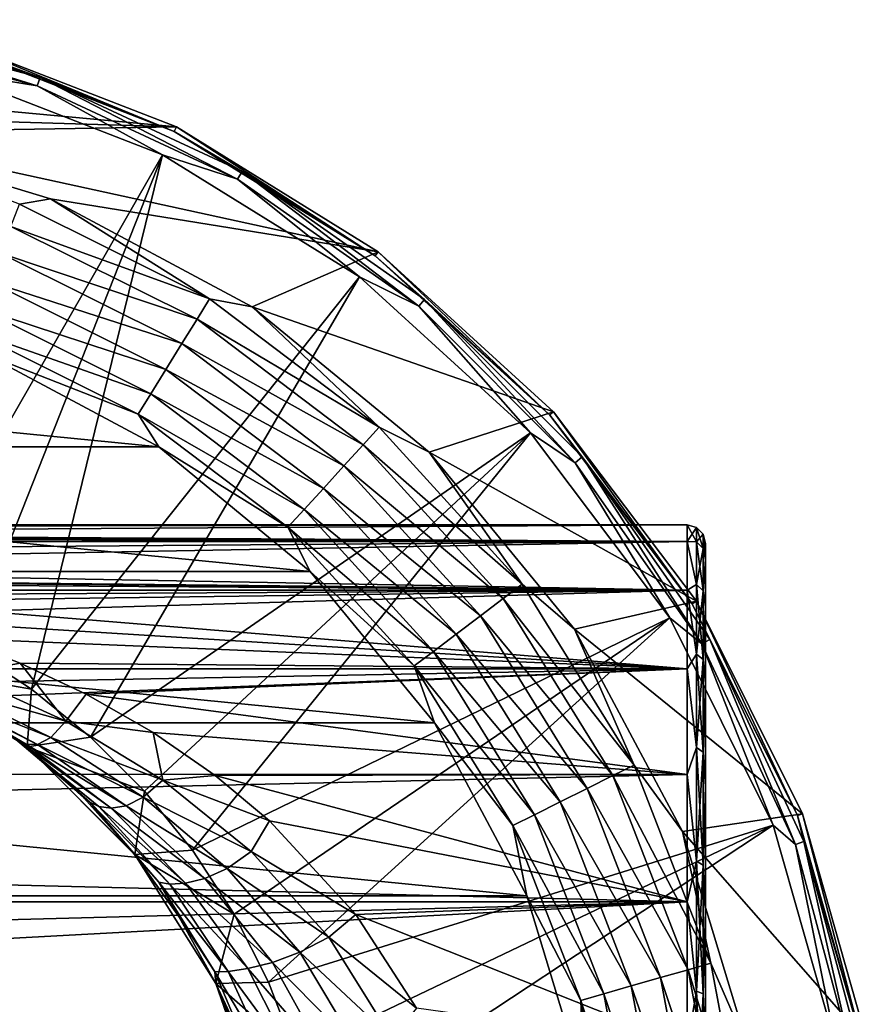
# Model space of a CAD drawing. Units: millimetres. Extents: x -200 to 110, y -96 to 131.
# Drawn here: x 86 to 109, y 42 to 69 of the extents above; entities that cross this region are included whole.
import ezdxf

# ---------------------------------------------------------------- set-up
doc = ezdxf.new("R2010")
doc.units = ezdxf.units.MM
doc.header["$LTSCALE"] = 65.185185
for name, color, linetype in [('10', 7, 'CONTINUOUS'), ('11', 7, 'CONTINUOUS'), ('115', 7, 'CONTINUOUS'), ('116', 7, 'CONTINUOUS'), ('118', 7, 'CONTINUOUS'), ('119', 7, 'CONTINUOUS'), ('12', 7, 'CONTINUOUS'), ('122', 7, 'CONTINUOUS'), ('124', 7, 'CONTINUOUS'), ('128', 7, 'CONTINUOUS'), ('31', 7, 'CONTINUOUS'), ('32', 7, 'CONTINUOUS'), ('7', 7, 'CONTINUOUS'), ('8', 7, 'CONTINUOUS')]:
    doc.layers.add(name, color=color, linetype=linetype)

msp = doc.modelspace()

# ---------------------------------------------------------------- linework, layer by layer
at = {"layer": '10', "color": 7, "linetype": 'Continuous', "true_color": 0xfffff2}
for points in [[(32, 55.5), (104.5, 55.5), (104.5, 55.052, -4.262), (32, 55.5)], [(32, 55.388, -2.135), (32, 55.5), (104.5, 55.052, -4.262), (32, 55.388, -2.135)], [(32, 55.247, -3.211), (32, 55.388, -2.135), (104.5, 55.052, -4.262), (32, 55.247, -3.211)], [(32, 55.051, -4.266), (32, 55.247, -3.211), (104.5, 55.052, -4.262), (32, 55.051, -4.266)], [(104.5, 53.728, -8.338), (32, 55.051, -4.266), (104.5, 55.052, -4.262), (104.5, 53.728, -8.338)], [(32, 54.494, -6.343), (32, 55.051, -4.266), (104.5, 53.728, -8.338), (32, 54.494, -6.343)], [(75, 54, -7.697), (32, 54.494, -6.343), (104.5, 53.728, -8.338), (75, 54, -7.697)], [(77.351, 53.909, -7.919), (75, 54, -7.697), (104.5, 53.728, -8.338), (77.351, 53.909, -7.919)], [(79.982, 53.587, -8.648), (77.351, 53.909, -7.919), (104.5, 53.728, -8.338), (79.982, 53.587, -8.648)], [(104.5, 51.585, -12.05), (79.982, 53.587, -8.648), (104.5, 53.728, -8.338), (104.5, 51.585, -12.05)], [(82.974, 52.92, -9.955), (79.982, 53.587, -8.648), (104.5, 51.585, -12.05), (82.974, 52.92, -9.955)], [(84.605, 52.412, -10.819), (82.974, 52.92, -9.955), (104.5, 51.585, -12.05), (84.605, 52.412, -10.819)], [(86.34, 51.745, -11.826), (84.605, 52.412, -10.819), (104.5, 51.585, -12.05), (86.34, 51.745, -11.826)], [(88.145, 50.896, -12.945), (86.34, 51.745, -11.826), (104.5, 51.585, -12.05), (88.145, 50.896, -12.945)], [(104.5, 48.717, -15.234), (88.145, 50.896, -12.945), (104.5, 51.585, -12.05), (104.5, 48.717, -15.234)], [(89.963, 49.856, -14.126), (88.145, 50.896, -12.945), (104.5, 48.717, -15.234), (89.963, 49.856, -14.126)], [(91.648, 48.685, -15.263), (89.963, 49.856, -14.126), (104.5, 48.717, -15.234), (91.648, 48.685, -15.263)], [(104.5, 45.25, -17.754), (91.648, 48.685, -15.263), (104.5, 48.717, -15.234), (104.5, 45.25, -17.754)], [(93.13, 47.45, -16.287), (91.648, 48.685, -15.263), (104.5, 45.25, -17.754), (93.13, 47.45, -16.287)], [(95.479, 44.907, -17.947), (93.13, 47.45, -16.287), (104.5, 45.25, -17.754), (95.479, 44.907, -17.947)], [(104.5, 41.335, -19.497), (95.479, 44.907, -17.947), (104.5, 45.25, -17.754), (104.5, 41.335, -19.497)], [(97.13, 42.354, -19.136), (95.479, 44.907, -17.947), (104.5, 41.335, -19.497), (97.13, 42.354, -19.136)]]:
    msp.add_3dface(points, dxfattribs=at)
at = {"layer": '11', "color": 7, "linetype": 'Continuous', "true_color": 0xfffff2}
for points in [[(105, 54.565, 4.148), (105, 15), (105, 55), (105, 54.565, 4.148)], [(105, 55), (105, 15), (105, 15.435, -4.148), (105, 55)], [(105, 54.565, -4.148), (105, 55), (105, 15.435, -4.148), (105, 54.565, -4.148)], [(105, 15.435, 4.148), (105, 15), (105, 54.565, 4.148), (105, 15.435, 4.148)], [(105, 53.275, 8.126), (105, 15.435, 4.148), (105, 54.565, 4.148), (105, 53.275, 8.126)], [(105, 53.275, -8.126), (105, 54.565, -4.148), (105, 16.725, -8.126), (105, 53.275, -8.126)], [(105, 16.725, -8.126), (105, 54.565, -4.148), (105, 15.435, -4.148), (105, 16.725, -8.126)], [(105, 16.725, 8.126), (105, 15.435, 4.148), (105, 53.275, 8.126), (105, 16.725, 8.126)], [(105, 51.185, 11.749), (105, 16.725, 8.126), (105, 53.275, 8.126), (105, 51.185, 11.749)], [(105, 51.185, -11.749), (105, 53.275, -8.126), (105, 18.815, -11.749), (105, 51.185, -11.749)], [(105, 18.815, -11.749), (105, 53.275, -8.126), (105, 16.725, -8.126), (105, 18.815, -11.749)], [(105, 18.815, 11.749), (105, 16.725, 8.126), (105, 51.185, 11.749), (105, 18.815, 11.749)], [(105, 48.387, 14.859), (105, 18.815, 11.749), (105, 51.185, 11.749), (105, 48.387, 14.859)], [(105, 48.387, -14.859), (105, 51.185, -11.749), (105, 21.613, -14.859), (105, 48.387, -14.859)], [(105, 21.613, -14.859), (105, 51.185, -11.749), (105, 18.815, -11.749), (105, 21.613, -14.859)], [(105, 21.613, 14.859), (105, 18.815, 11.749), (105, 48.387, 14.859), (105, 21.613, 14.859)], [(105, 45.004, 17.318), (105, 21.613, 14.859), (105, 48.387, 14.859), (105, 45.004, 17.318)], [(105, 45.004, -17.318), (105, 48.387, -14.859), (105, 24.996, -17.318), (105, 45.004, -17.318)], [(105, 24.996, -17.318), (105, 48.387, -14.859), (105, 21.613, -14.859), (105, 24.996, -17.318)], [(105, 24.996, 17.318), (105, 21.613, 14.859), (105, 45.004, 17.318), (105, 24.996, 17.318)], [(105, 41.182, 19.02), (105, 24.996, 17.318), (105, 45.004, 17.318), (105, 41.182, 19.02)], [(105, 41.182, -19.02), (105, 45.004, -17.318), (105, 28.818, -19.02), (105, 41.182, -19.02)], [(105, 28.818, -19.02), (105, 45.004, -17.318), (105, 24.996, -17.318), (105, 28.818, -19.02)]]:
    msp.add_3dface(points, dxfattribs=at)
at = {"layer": '115', "color": 7, "linetype": 'Continuous'}
for points in [[(84.578, 68.664, -107.896), (90.601, 66.331, -107.896), (65.422, 68.664, -107.896), (84.578, 68.664, -107.896)], [(65.422, 68.664, -107.896), (90.601, 66.331, -107.896), (75, 66.791, -107.896), (65.422, 68.664, -107.896)], [(75, 66.791, -107.896), (90.601, 66.331, -107.896), (81.202, 66.18, -107.896), (75, 66.791, -107.896)], [(90.601, 66.331, -107.896), (96.092, 62.931, -107.896), (81.202, 66.18, -107.896), (90.601, 66.331, -107.896)], [(81.202, 66.18, -107.896), (96.092, 62.931, -107.896), (87.166, 64.371, -107.896), (81.202, 66.18, -107.896)], [(87.166, 64.371, -107.896), (96.092, 62.931, -107.896), (92.663, 61.433, -107.896), (87.166, 64.371, -107.896)], [(96.092, 62.931, -107.896), (100.865, 58.579, -107.896), (92.663, 61.433, -107.896), (96.092, 62.931, -107.896)], [(92.663, 61.433, -107.896), (100.865, 58.579, -107.896), (97.48, 57.48, -107.896), (92.663, 61.433, -107.896)], [(100.865, 58.579, -107.896), (104.758, 53.425, -107.896), (97.48, 57.48, -107.896), (100.865, 58.579, -107.896)], [(97.48, 57.48, -107.896), (104.758, 53.425, -107.896), (101.433, 52.663, -107.896), (97.48, 57.48, -107.896)], [(104.758, 53.425, -107.896), (107.637, 47.643, -107.896), (101.433, 52.663, -107.896), (104.758, 53.425, -107.896)], [(101.433, 52.663, -107.896), (107.637, 47.643, -107.896), (104.371, 47.166, -107.896), (101.433, 52.663, -107.896)], [(107.637, 47.643, -107.896), (109.404, 41.431, -107.896), (104.371, 47.166, -107.896), (107.637, 47.643, -107.896)], [(104.371, 47.166, -107.896), (109.404, 41.431, -107.896), (106.18, 41.202, -107.896), (104.371, 47.166, -107.896)]]:
    msp.add_3dface(points, dxfattribs=at)
at = {"layer": '116', "color": 7, "linetype": 'Continuous'}
for points in [[(90.539, 66.206, -91.948), (84.578, 68.664, -107.896), (84.54, 68.53, -91.948), (90.539, 66.206, -91.948)], [(90.601, 66.331, -107.896), (84.578, 68.664, -107.896), (90.539, 66.206, -91.948), (90.601, 66.331, -107.896)], [(96.008, 62.82, -91.948), (90.601, 66.331, -107.896), (90.539, 66.206, -91.948), (96.008, 62.82, -91.948)], [(96.092, 62.931, -107.896), (90.601, 66.331, -107.896), (96.008, 62.82, -91.948), (96.092, 62.931, -107.896)], [(100.762, 58.486, -91.948), (96.092, 62.931, -107.896), (96.008, 62.82, -91.948), (100.762, 58.486, -91.948)], [(100.865, 58.579, -107.896), (96.092, 62.931, -107.896), (100.762, 58.486, -91.948), (100.865, 58.579, -107.896)], [(104.639, 53.352, -91.948), (100.865, 58.579, -107.896), (100.762, 58.486, -91.948), (104.639, 53.352, -91.948)], [(104.758, 53.425, -107.896), (100.865, 58.579, -107.896), (104.639, 53.352, -91.948), (104.758, 53.425, -107.896)], [(107.507, 47.593, -91.948), (104.758, 53.425, -107.896), (104.639, 53.352, -91.948), (107.507, 47.593, -91.948)], [(107.637, 47.643, -107.896), (104.758, 53.425, -107.896), (107.507, 47.593, -91.948), (107.637, 47.643, -107.896)], [(109.267, 41.406, -91.948), (107.637, 47.643, -107.896), (107.507, 47.593, -91.948), (109.267, 41.406, -91.948)], [(109.404, 41.431, -107.896), (107.637, 47.643, -107.896), (109.267, 41.406, -91.948), (109.404, 41.431, -107.896)]]:
    msp.add_3dface(points, dxfattribs=at)
at = {"layer": '118', "color": 7, "linetype": 'Continuous'}
for points in [[(86.81, 67.446, -90.862), (81.038, 69.245, -91.381), (80.996, 69.004, -90.862), (86.81, 67.446, -90.862)], [(86.893, 67.677, -91.381), (84.54, 68.53, -91.948), (81.038, 69.245, -91.381), (86.893, 67.677, -91.381)], [(86.893, 67.677, -91.381), (81.038, 69.245, -91.381), (86.81, 67.446, -90.862), (86.893, 67.677, -91.381)], [(86.81, 67.446, -90.862), (80.996, 69.004, -90.862), (84.345, 67.843, -90.433), (86.81, 67.446, -90.862)], [(90.539, 66.206, -91.948), (84.54, 68.53, -91.948), (86.893, 67.677, -91.381), (90.539, 66.206, -91.948)], [(90.22, 65.567, -90.433), (86.81, 67.446, -90.862), (84.345, 67.843, -90.433), (90.22, 65.567, -90.433)], [(92.264, 64.903, -90.862), (86.893, 67.677, -91.381), (86.81, 67.446, -90.862), (92.264, 64.903, -90.862)], [(92.387, 65.115, -91.381), (90.539, 66.206, -91.948), (86.893, 67.677, -91.381), (92.387, 65.115, -91.381)], [(92.387, 65.115, -91.381), (86.893, 67.677, -91.381), (92.264, 64.903, -90.862), (92.387, 65.115, -91.381)], [(92.264, 64.903, -90.862), (86.81, 67.446, -90.862), (90.22, 65.567, -90.433), (92.264, 64.903, -90.862)], [(96.008, 62.82, -91.948), (90.539, 66.206, -91.948), (92.387, 65.115, -91.381), (96.008, 62.82, -91.948)], [(95.578, 62.249, -90.433), (92.264, 64.903, -90.862), (90.22, 65.567, -90.433), (95.578, 62.249, -90.433)], [(97.195, 61.45, -90.862), (92.387, 65.115, -91.381), (92.264, 64.903, -90.862), (97.195, 61.45, -90.862)], [(97.352, 61.638, -91.381), (96.008, 62.82, -91.948), (92.387, 65.115, -91.381), (97.352, 61.638, -91.381)], [(97.352, 61.638, -91.381), (92.387, 65.115, -91.381), (97.195, 61.45, -90.862), (97.352, 61.638, -91.381)], [(97.195, 61.45, -90.862), (92.264, 64.903, -90.862), (95.578, 62.249, -90.433), (97.195, 61.45, -90.862)], [(100.762, 58.486, -91.948), (96.008, 62.82, -91.948), (97.352, 61.638, -91.381), (100.762, 58.486, -91.948)], [(100.235, 58.004, -90.433), (97.195, 61.45, -90.862), (95.578, 62.249, -90.433), (100.235, 58.004, -90.433)], [(101.45, 57.195, -90.862), (97.352, 61.638, -91.381), (97.195, 61.45, -90.862), (101.45, 57.195, -90.862)], [(101.638, 57.352, -91.381), (100.762, 58.486, -91.948), (97.352, 61.638, -91.381), (101.638, 57.352, -91.381)], [(101.638, 57.352, -91.381), (97.352, 61.638, -91.381), (101.45, 57.195, -90.862), (101.638, 57.352, -91.381)], [(101.45, 57.195, -90.862), (97.195, 61.45, -90.862), (100.235, 58.004, -90.433), (101.45, 57.195, -90.862)], [(104.639, 53.352, -91.948), (100.762, 58.486, -91.948), (101.638, 57.352, -91.381), (104.639, 53.352, -91.948)], [(104.032, 52.976, -90.433), (101.45, 57.195, -90.862), (100.235, 58.004, -90.433), (104.032, 52.976, -90.433)], [(104.903, 52.264, -90.862), (101.638, 57.352, -91.381), (101.45, 57.195, -90.862), (104.903, 52.264, -90.862)], [(105.115, 52.387, -91.381), (104.639, 53.352, -91.948), (101.638, 57.352, -91.381), (105.115, 52.387, -91.381)], [(105.115, 52.387, -91.381), (101.638, 57.352, -91.381), (104.903, 52.264, -90.862), (105.115, 52.387, -91.381)], [(104.903, 52.264, -90.862), (101.45, 57.195, -90.862), (104.032, 52.976, -90.433), (104.903, 52.264, -90.862)], [(107.507, 47.593, -91.948), (104.639, 53.352, -91.948), (105.115, 52.387, -91.381), (107.507, 47.593, -91.948)], [(106.841, 47.335, -90.433), (104.903, 52.264, -90.862), (104.032, 52.976, -90.433), (106.841, 47.335, -90.433)], [(107.446, 46.81, -90.862), (105.115, 52.387, -91.381), (104.903, 52.264, -90.862), (107.446, 46.81, -90.862)], [(107.446, 46.81, -90.862), (104.903, 52.264, -90.862), (106.841, 47.335, -90.433), (107.446, 46.81, -90.862)], [(107.677, 46.893, -91.381), (107.507, 47.593, -91.948), (105.115, 52.387, -91.381), (107.677, 46.893, -91.381)], [(107.677, 46.893, -91.381), (105.115, 52.387, -91.381), (107.446, 46.81, -90.862), (107.677, 46.893, -91.381)], [(109.267, 41.406, -91.948), (107.507, 47.593, -91.948), (107.677, 46.893, -91.381), (109.267, 41.406, -91.948)], [(108.565, 41.274, -90.433), (107.446, 46.81, -90.862), (106.841, 47.335, -90.433), (108.565, 41.274, -90.433)], [(109.004, 40.996, -90.862), (107.677, 46.893, -91.381), (107.446, 46.81, -90.862), (109.004, 40.996, -90.862)], [(109.245, 41.038, -91.381), (109.267, 41.406, -91.948), (107.677, 46.893, -91.381), (109.245, 41.038, -91.381)], [(109.245, 41.038, -91.381), (107.677, 46.893, -91.381), (109.004, 40.996, -90.862), (109.245, 41.038, -91.381)], [(109.004, 40.996, -90.862), (107.446, 46.81, -90.862), (108.565, 41.274, -90.433), (109.004, 40.996, -90.862)]]:
    msp.add_3dface(points, dxfattribs=at)
at = {"layer": '119', "color": 7, "linetype": 'Continuous'}
for points in [[(90.22, 65.567, -90.433), (84.345, 67.843, -90.433), (83.062, 53.108, -78.413), (90.22, 65.567, -90.433)], [(84.91, 52.166, -78.413), (90.22, 65.567, -90.433), (83.062, 53.108, -78.413), (84.91, 52.166, -78.413)], [(86.651, 51.036, -78.413), (90.22, 65.567, -90.433), (84.91, 52.166, -78.413), (86.651, 51.036, -78.413)], [(95.578, 62.249, -90.433), (90.22, 65.567, -90.433), (86.651, 51.036, -78.413), (95.578, 62.249, -90.433)], [(88.263, 49.73, -78.413), (95.578, 62.249, -90.433), (86.651, 51.036, -78.413), (88.263, 49.73, -78.413)], [(100.235, 58.004, -90.433), (95.578, 62.249, -90.433), (88.263, 49.73, -78.413), (100.235, 58.004, -90.433)], [(89.73, 48.263, -78.413), (100.235, 58.004, -90.433), (88.263, 49.73, -78.413), (89.73, 48.263, -78.413)], [(91.036, 46.65, -78.413), (100.235, 58.004, -90.433), (89.73, 48.263, -78.413), (91.036, 46.65, -78.413)], [(104.032, 52.976, -90.433), (100.235, 58.004, -90.433), (91.036, 46.65, -78.413), (104.032, 52.976, -90.433)], [(92.166, 44.91, -78.413), (104.032, 52.976, -90.433), (91.036, 46.65, -78.413), (92.166, 44.91, -78.413)], [(93.108, 43.062, -78.413), (104.032, 52.976, -90.433), (92.166, 44.91, -78.413), (93.108, 43.062, -78.413)], [(106.841, 47.335, -90.433), (104.032, 52.976, -90.433), (93.108, 43.062, -78.413), (106.841, 47.335, -90.433)], [(93.851, 41.125, -78.413), (106.841, 47.335, -90.433), (93.108, 43.062, -78.413), (93.851, 41.125, -78.413)], [(94.388, 39.121, -78.413), (106.841, 47.335, -90.433), (93.851, 41.125, -78.413), (94.388, 39.121, -78.413)], [(108.565, 41.274, -90.433), (106.841, 47.335, -90.433), (94.388, 39.121, -78.413), (108.565, 41.274, -90.433)]]:
    msp.add_3dface(points, dxfattribs=at)
at = {"layer": '12', "color": 7, "linetype": 'Continuous', "true_color": 0xfffff2}
for points in [[(104.5, 55.5), (32, 55.5), (32, 55.389, 2.134), (104.5, 55.5)], [(32, 55.053, 4.256), (104.5, 55.5), (32, 55.389, 2.134), (32, 55.053, 4.256)], [(104.5, 55.5), (32, 55.053, 4.256), (104.5, 55.052, 4.262), (104.5, 55.5)], [(32, 55.053, 4.256), (32, 54.498, 6.332), (104.5, 55.052, 4.262), (32, 55.053, 4.256)], [(32, 54.498, 6.332), (32, 53.728, 8.337), (104.5, 55.052, 4.262), (32, 54.498, 6.332)], [(104.5, 55.052, 4.262), (32, 53.728, 8.337), (104.5, 53.728, 8.338), (104.5, 55.052, 4.262)], [(32, 52.754, 10.249), (32, 51.585, 12.05), (104.5, 53.728, 8.338), (32, 52.754, 10.249)], [(104.5, 53.728, 8.338), (32, 51.585, 12.05), (104.5, 51.585, 12.05), (104.5, 53.728, 8.338)], [(32, 53.728, 8.337), (32, 52.754, 10.249), (104.5, 53.728, 8.338), (32, 53.728, 8.337)], [(32, 50.235, 13.716), (32, 48.719, 15.233), (104.5, 51.585, 12.05), (32, 50.235, 13.716)], [(104.5, 51.585, 12.05), (32, 48.719, 15.233), (104.5, 48.717, 15.234), (104.5, 51.585, 12.05)], [(32, 51.585, 12.05), (32, 50.235, 13.716), (104.5, 51.585, 12.05), (32, 51.585, 12.05)], [(32, 48.719, 15.233), (32, 47.05, 16.585), (104.5, 48.717, 15.234), (32, 48.719, 15.233)], [(104.5, 48.717, 15.234), (32, 47.05, 16.585), (104.5, 45.25, 17.754), (104.5, 48.717, 15.234)], [(32, 47.05, 16.585), (32, 45.247, 17.755), (104.5, 45.25, 17.754), (32, 47.05, 16.585)], [(32, 43.337, 18.728), (32, 41.339, 19.495), (104.5, 45.25, 17.754), (32, 43.337, 18.728)], [(104.5, 45.25, 17.754), (32, 41.339, 19.495), (104.5, 41.335, 19.497), (104.5, 45.25, 17.754)], [(32, 45.247, 17.755), (32, 43.337, 18.728), (104.5, 45.25, 17.754), (32, 45.247, 17.755)]]:
    msp.add_3dface(points, dxfattribs=at)
at = {"layer": '122', "color": 7, "linetype": 'Continuous'}
for points in [[(83.027, 51.668, -78.413), (86.651, 51.036, -78.413), (84.91, 52.166, -78.413), (83.027, 51.668, -78.413)], [(83.027, 51.668, -78.413), (86.535, 49.464, -78.413), (86.651, 51.036, -78.413), (83.027, 51.668, -78.413)], [(86.535, 49.464, -78.413), (88.263, 49.73, -78.413), (86.651, 51.036, -78.413), (86.535, 49.464, -78.413)], [(86.535, 49.464, -78.413), (89.73, 48.263, -78.413), (88.263, 49.73, -78.413), (86.535, 49.464, -78.413)], [(86.535, 49.464, -78.413), (89.464, 46.534, -78.413), (89.73, 48.263, -78.413), (86.535, 49.464, -78.413)], [(89.464, 46.534, -78.413), (91.036, 46.65, -78.413), (89.73, 48.263, -78.413), (89.464, 46.534, -78.413)], [(89.464, 46.534, -78.413), (92.166, 44.91, -78.413), (91.036, 46.65, -78.413), (89.464, 46.534, -78.413)], [(89.464, 46.534, -78.413), (91.668, 43.027, -78.413), (92.166, 44.91, -78.413), (89.464, 46.534, -78.413)], [(91.668, 43.027, -78.413), (93.108, 43.062, -78.413), (92.166, 44.91, -78.413), (91.668, 43.027, -78.413)], [(91.668, 43.027, -78.413), (93.851, 41.125, -78.413), (93.108, 43.062, -78.413), (91.668, 43.027, -78.413)], [(91.668, 43.027, -78.413), (93.036, 39.117, -78.413), (93.851, 41.125, -78.413), (91.668, 43.027, -78.413)]]:
    msp.add_3dface(points, dxfattribs=at)
at = {"layer": '124', "color": 7, "linetype": 'Continuous'}
for points in [[(81.202, 66.18, -107.896), (87.166, 64.371, -107.896), (86.323, 64.228, -108.584), (81.202, 66.18, -107.896)], [(86.323, 64.228, -108.584), (87.166, 64.371, -107.896), (91.501, 61.649, -108.584), (86.323, 64.228, -108.584)], [(87.166, 64.371, -107.896), (92.663, 61.433, -107.896), (91.501, 61.649, -108.584), (87.166, 64.371, -107.896)], [(86.323, 64.228, -108.584), (91.501, 61.649, -108.584), (86.088, 63.622, -109.092), (86.323, 64.228, -108.584)], [(86.088, 63.622, -109.092), (91.159, 61.097, -109.092), (85.806, 62.895, -109.362), (86.088, 63.622, -109.092)], [(86.088, 63.622, -109.092), (91.501, 61.649, -108.584), (91.159, 61.097, -109.092), (86.088, 63.622, -109.092)], [(85.806, 62.895, -109.362), (90.748, 60.434, -109.362), (85.508, 62.125, -109.362), (85.806, 62.895, -109.362)], [(85.806, 62.895, -109.362), (91.159, 61.097, -109.092), (90.748, 60.434, -109.362), (85.806, 62.895, -109.362)], [(85.508, 62.125, -109.362), (90.314, 59.732, -109.362), (85.226, 61.397, -109.094), (85.508, 62.125, -109.362)], [(85.508, 62.125, -109.362), (90.748, 60.434, -109.362), (90.314, 59.732, -109.362), (85.508, 62.125, -109.362)], [(91.501, 61.649, -108.584), (96.117, 58.164, -108.584), (91.159, 61.097, -109.092), (91.501, 61.649, -108.584)], [(91.501, 61.649, -108.584), (92.663, 61.433, -107.896), (96.117, 58.164, -108.584), (91.501, 61.649, -108.584)], [(85.226, 61.397, -109.094), (89.903, 59.069, -109.094), (84.991, 60.791, -108.587), (85.226, 61.397, -109.094)], [(85.226, 61.397, -109.094), (90.314, 59.732, -109.362), (89.903, 59.069, -109.094), (85.226, 61.397, -109.094)], [(92.663, 61.433, -107.896), (97.48, 57.48, -107.896), (96.117, 58.164, -108.584), (92.663, 61.433, -107.896)], [(91.159, 61.097, -109.092), (95.679, 57.684, -109.092), (90.748, 60.434, -109.362), (91.159, 61.097, -109.092)], [(91.159, 61.097, -109.092), (96.117, 58.164, -108.584), (95.679, 57.684, -109.092), (91.159, 61.097, -109.092)], [(84.991, 60.791, -108.587), (89.903, 59.069, -109.094), (89.56, 58.516, -108.587), (84.991, 60.791, -108.587)], [(84.991, 60.791, -108.587), (89.56, 58.516, -108.587), (85.412, 60.138, -107.896), (84.991, 60.791, -108.587)], [(90.748, 60.434, -109.362), (95.153, 57.107, -109.362), (90.314, 59.732, -109.362), (90.748, 60.434, -109.362)], [(90.748, 60.434, -109.362), (95.679, 57.684, -109.092), (95.153, 57.107, -109.362), (90.748, 60.434, -109.362)], [(85.412, 60.138, -107.896), (89.56, 58.516, -108.587), (90.116, 57.623, -107.896), (85.412, 60.138, -107.896)], [(90.314, 59.732, -109.362), (94.597, 56.497, -109.362), (89.903, 59.069, -109.094), (90.314, 59.732, -109.362)], [(90.314, 59.732, -109.362), (95.153, 57.107, -109.362), (94.597, 56.497, -109.362), (90.314, 59.732, -109.362)], [(89.903, 59.069, -109.094), (94.072, 55.921, -109.094), (89.56, 58.516, -108.587), (89.903, 59.069, -109.094)], [(89.903, 59.069, -109.094), (94.597, 56.497, -109.362), (94.072, 55.921, -109.094), (89.903, 59.069, -109.094)], [(89.56, 58.516, -108.587), (94.072, 55.921, -109.094), (93.633, 55.44, -108.587), (89.56, 58.516, -108.587)], [(89.56, 58.516, -108.587), (93.633, 55.44, -108.587), (90.116, 57.623, -107.896), (89.56, 58.516, -108.587)], [(96.117, 58.164, -108.584), (100.013, 53.889, -108.584), (95.679, 57.684, -109.092), (96.117, 58.164, -108.584)], [(96.117, 58.164, -108.584), (97.48, 57.48, -107.896), (100.013, 53.889, -108.584), (96.117, 58.164, -108.584)], [(90.116, 57.623, -107.896), (93.633, 55.44, -108.587), (94.239, 54.239, -107.896), (90.116, 57.623, -107.896)], [(95.679, 57.684, -109.092), (99.495, 53.498, -109.092), (95.153, 57.107, -109.362), (95.679, 57.684, -109.092)], [(95.679, 57.684, -109.092), (100.013, 53.889, -108.584), (99.495, 53.498, -109.092), (95.679, 57.684, -109.092)], [(97.48, 57.48, -107.896), (101.433, 52.663, -107.896), (100.013, 53.889, -108.584), (97.48, 57.48, -107.896)], [(95.153, 57.107, -109.362), (98.872, 53.028, -109.362), (94.597, 56.497, -109.362), (95.153, 57.107, -109.362)], [(95.153, 57.107, -109.362), (99.495, 53.498, -109.092), (98.872, 53.028, -109.362), (95.153, 57.107, -109.362)], [(94.597, 56.497, -109.362), (98.214, 52.53, -109.362), (94.072, 55.921, -109.094), (94.597, 56.497, -109.362)], [(94.597, 56.497, -109.362), (98.872, 53.028, -109.362), (98.214, 52.53, -109.362), (94.597, 56.497, -109.362)], [(94.072, 55.921, -109.094), (97.591, 52.06, -109.094), (93.633, 55.44, -108.587), (94.072, 55.921, -109.094)], [(94.072, 55.921, -109.094), (98.214, 52.53, -109.362), (97.591, 52.06, -109.094), (94.072, 55.921, -109.094)], [(93.633, 55.44, -108.587), (97.591, 52.06, -109.094), (97.072, 51.668, -108.587), (93.633, 55.44, -108.587)], [(93.633, 55.44, -108.587), (97.072, 51.668, -108.587), (94.239, 54.239, -107.896), (93.633, 55.44, -108.587)], [(94.239, 54.239, -107.896), (97.072, 51.668, -108.587), (97.623, 50.116, -107.896), (94.239, 54.239, -107.896)], [(100.013, 53.889, -108.584), (103.058, 48.971, -108.584), (99.495, 53.498, -109.092), (100.013, 53.889, -108.584)], [(100.013, 53.889, -108.584), (101.433, 52.663, -107.896), (103.058, 48.971, -108.584), (100.013, 53.889, -108.584)], [(99.495, 53.498, -109.092), (102.477, 48.682, -109.092), (98.872, 53.028, -109.362), (99.495, 53.498, -109.092)], [(99.495, 53.498, -109.092), (103.058, 48.971, -108.584), (102.477, 48.682, -109.092), (99.495, 53.498, -109.092)], [(98.872, 53.028, -109.362), (101.778, 48.334, -109.362), (98.214, 52.53, -109.362), (98.872, 53.028, -109.362)], [(98.872, 53.028, -109.362), (102.477, 48.682, -109.092), (101.778, 48.334, -109.362), (98.872, 53.028, -109.362)], [(98.214, 52.53, -109.362), (101.04, 47.966, -109.362), (97.591, 52.06, -109.094), (98.214, 52.53, -109.362)], [(98.214, 52.53, -109.362), (101.778, 48.334, -109.362), (101.04, 47.966, -109.362), (98.214, 52.53, -109.362)], [(101.433, 52.663, -107.896), (104.371, 47.166, -107.896), (103.058, 48.971, -108.584), (101.433, 52.663, -107.896)], [(97.591, 52.06, -109.094), (100.341, 47.618, -109.094), (97.072, 51.668, -108.587), (97.591, 52.06, -109.094)], [(97.591, 52.06, -109.094), (101.04, 47.966, -109.362), (100.341, 47.618, -109.094), (97.591, 52.06, -109.094)], [(97.072, 51.668, -108.587), (100.341, 47.618, -109.094), (99.759, 47.328, -108.587), (97.072, 51.668, -108.587)], [(97.072, 51.668, -108.587), (99.759, 47.328, -108.587), (97.623, 50.116, -107.896), (97.072, 51.668, -108.587)], [(97.623, 50.116, -107.896), (99.759, 47.328, -108.587), (100.138, 45.412, -107.896), (97.623, 50.116, -107.896)], [(103.058, 48.971, -108.584), (105.148, 43.578, -108.584), (102.477, 48.682, -109.092), (103.058, 48.971, -108.584)], [(103.058, 48.971, -108.584), (104.371, 47.166, -107.896), (105.148, 43.578, -108.584), (103.058, 48.971, -108.584)], [(102.477, 48.682, -109.092), (104.523, 43.4, -109.092), (101.778, 48.334, -109.362), (102.477, 48.682, -109.092)], [(102.477, 48.682, -109.092), (105.148, 43.578, -108.584), (104.523, 43.4, -109.092), (102.477, 48.682, -109.092)], [(101.778, 48.334, -109.362), (103.773, 43.187, -109.362), (101.04, 47.966, -109.362), (101.778, 48.334, -109.362)], [(101.778, 48.334, -109.362), (104.523, 43.4, -109.092), (103.773, 43.187, -109.362), (101.778, 48.334, -109.362)], [(101.04, 47.966, -109.362), (102.979, 42.961, -109.362), (100.341, 47.618, -109.094), (101.04, 47.966, -109.362)], [(101.04, 47.966, -109.362), (103.773, 43.187, -109.362), (102.979, 42.961, -109.362), (101.04, 47.966, -109.362)], [(100.341, 47.618, -109.094), (102.228, 42.747, -109.094), (99.759, 47.328, -108.587), (100.341, 47.618, -109.094)], [(100.341, 47.618, -109.094), (102.979, 42.961, -109.362), (102.228, 42.747, -109.094), (100.341, 47.618, -109.094)], [(99.759, 47.328, -108.587), (102.228, 42.747, -109.094), (101.603, 42.569, -108.587), (99.759, 47.328, -108.587)], [(99.759, 47.328, -108.587), (101.603, 42.569, -108.587), (100.138, 45.412, -107.896), (99.759, 47.328, -108.587)], [(104.371, 47.166, -107.896), (106.18, 41.202, -107.896), (105.148, 43.578, -108.584), (104.371, 47.166, -107.896)], [(100.138, 45.412, -107.896), (101.603, 42.569, -108.587), (101.686, 40.308, -107.896), (100.138, 45.412, -107.896)], [(104.523, 43.4, -109.092), (105.564, 37.832, -109.092), (103.773, 43.187, -109.362), (104.523, 43.4, -109.092)], [(105.148, 43.578, -108.584), (106.211, 37.892, -108.584), (104.523, 43.4, -109.092), (105.148, 43.578, -108.584)], [(104.523, 43.4, -109.092), (106.211, 37.892, -108.584), (105.564, 37.832, -109.092), (104.523, 43.4, -109.092)], [(105.148, 43.578, -108.584), (106.18, 41.202, -107.896), (106.211, 37.892, -108.584), (105.148, 43.578, -108.584)], [(103.773, 43.187, -109.362), (104.787, 37.76, -109.362), (102.979, 42.961, -109.362), (103.773, 43.187, -109.362)], [(103.773, 43.187, -109.362), (105.564, 37.832, -109.092), (104.787, 37.76, -109.362), (103.773, 43.187, -109.362)], [(102.979, 42.961, -109.362), (103.965, 37.684, -109.362), (102.228, 42.747, -109.094), (102.979, 42.961, -109.362)], [(102.979, 42.961, -109.362), (104.787, 37.76, -109.362), (103.965, 37.684, -109.362), (102.979, 42.961, -109.362)], [(102.228, 42.747, -109.094), (103.188, 37.612, -109.094), (101.603, 42.569, -108.587), (102.228, 42.747, -109.094)], [(102.228, 42.747, -109.094), (103.965, 37.684, -109.362), (103.188, 37.612, -109.094), (102.228, 42.747, -109.094)], [(101.603, 42.569, -108.587), (103.188, 37.612, -109.094), (102.54, 37.552, -108.587), (101.603, 42.569, -108.587)], [(101.603, 42.569, -108.587), (102.54, 37.552, -108.587), (101.686, 40.308, -107.896), (101.603, 42.569, -108.587)]]:
    msp.add_3dface(points, dxfattribs=at)
at = {"layer": '128', "color": 7, "linetype": 'Continuous'}
for points in [[(59.884, 57.623, -107.896), (64.588, 60.138, -107.896), (90.116, 57.623, -107.896), (59.884, 57.623, -107.896)], [(64.588, 60.138, -107.896), (85.412, 60.138, -107.896), (90.116, 57.623, -107.896), (64.588, 60.138, -107.896)], [(55.761, 54.239, -107.896), (59.884, 57.623, -107.896), (94.239, 54.239, -107.896), (55.761, 54.239, -107.896)], [(59.884, 57.623, -107.896), (90.116, 57.623, -107.896), (94.239, 54.239, -107.896), (59.884, 57.623, -107.896)], [(52.377, 50.116, -107.896), (55.761, 54.239, -107.896), (97.623, 50.116, -107.896), (52.377, 50.116, -107.896)], [(55.761, 54.239, -107.896), (94.239, 54.239, -107.896), (97.623, 50.116, -107.896), (55.761, 54.239, -107.896)], [(49.862, 45.412, -107.896), (52.377, 50.116, -107.896), (100.138, 45.412, -107.896), (49.862, 45.412, -107.896)], [(52.377, 50.116, -107.896), (97.623, 50.116, -107.896), (100.138, 45.412, -107.896), (52.377, 50.116, -107.896)], [(48.314, 40.308, -107.896), (49.862, 45.412, -107.896), (101.686, 40.308, -107.896), (48.314, 40.308, -107.896)], [(49.862, 45.412, -107.896), (100.138, 45.412, -107.896), (101.686, 40.308, -107.896), (49.862, 45.412, -107.896)]]:
    msp.add_3dface(points, dxfattribs=at)
at = {"layer": '31', "color": 7, "linetype": 'Continuous', "true_color": 0xfffff2}
for points in [[(104.5, 55.052, -4.262), (104.5, 55.5), (104.75, 55.04, -3.986), (104.5, 55.052, -4.262)], [(104.75, 55.04, -3.986), (104.5, 55.5), (104.75, 55.433, 0), (104.75, 55.04, -3.986)], [(104.75, 55.04, -3.986), (104.75, 55.433, 0), (104.933, 54.861, -3.951), (104.75, 55.04, -3.986)], [(104.933, 54.861, -3.951), (104.75, 55.433, 0), (104.933, 55.25, 0), (104.933, 54.861, -3.951)], [(105, 55), (105, 54.565, -4.148), (104.933, 55.25, 0), (105, 55)], [(105, 54.565, -4.148), (104.933, 54.861, -3.951), (104.933, 55.25, 0), (105, 54.565, -4.148)], [(104.5, 53.728, -8.338), (104.5, 55.052, -4.262), (104.75, 53.878, -7.819), (104.5, 53.728, -8.338)], [(104.75, 53.878, -7.819), (104.5, 55.052, -4.262), (104.75, 55.04, -3.986), (104.75, 53.878, -7.819)], [(104.75, 53.878, -7.819), (104.75, 55.04, -3.986), (104.933, 53.708, -7.749), (104.75, 53.878, -7.819)], [(104.933, 53.708, -7.749), (104.75, 55.04, -3.986), (104.933, 54.861, -3.951), (104.933, 53.708, -7.749)], [(105, 54.565, -4.148), (104.933, 53.708, -7.749), (104.933, 54.861, -3.951), (105, 54.565, -4.148)], [(105, 54.565, -4.148), (105, 53.275, -8.126), (104.933, 53.708, -7.749), (105, 54.565, -4.148)], [(104.75, 51.989, -11.352), (104.5, 53.728, -8.338), (104.75, 53.878, -7.819), (104.75, 51.989, -11.352)], [(104.75, 51.989, -11.352), (104.75, 53.878, -7.819), (104.933, 51.837, -11.25), (104.75, 51.989, -11.352)], [(104.933, 51.837, -11.25), (104.75, 53.878, -7.819), (104.933, 53.708, -7.749), (104.933, 51.837, -11.25)], [(104.5, 51.585, -12.05), (104.5, 53.728, -8.338), (104.75, 51.989, -11.352), (104.5, 51.585, -12.05)], [(105, 53.275, -8.126), (104.933, 51.837, -11.25), (104.933, 53.708, -7.749), (105, 53.275, -8.126)], [(105, 53.275, -8.126), (105, 51.185, -11.749), (104.933, 51.837, -11.25), (105, 53.275, -8.126)], [(104.75, 49.448, -14.448), (104.5, 51.585, -12.05), (104.75, 51.989, -11.352), (104.75, 49.448, -14.448)], [(104.75, 49.448, -14.448), (104.75, 51.989, -11.352), (104.933, 49.319, -14.319), (104.75, 49.448, -14.448)], [(104.933, 49.319, -14.319), (104.75, 51.989, -11.352), (104.933, 51.837, -11.25), (104.933, 49.319, -14.319)], [(105, 51.185, -11.749), (104.933, 49.319, -14.319), (104.933, 51.837, -11.25), (105, 51.185, -11.749)], [(104.5, 48.717, -15.234), (104.5, 51.585, -12.05), (104.75, 49.448, -14.448), (104.5, 48.717, -15.234)], [(105, 51.185, -11.749), (105, 48.387, -14.859), (104.933, 49.319, -14.319), (105, 51.185, -11.749)], [(104.75, 46.352, -16.989), (104.5, 48.717, -15.234), (104.75, 49.448, -14.448), (104.75, 46.352, -16.989)], [(104.75, 46.352, -16.989), (104.75, 49.448, -14.448), (104.933, 46.25, -16.837), (104.75, 46.352, -16.989)], [(104.933, 46.25, -16.837), (104.75, 49.448, -14.448), (104.933, 49.319, -14.319), (104.933, 46.25, -16.837)], [(105, 48.387, -14.859), (104.933, 46.25, -16.837), (104.933, 49.319, -14.319), (105, 48.387, -14.859)], [(104.5, 45.25, -17.754), (104.5, 48.717, -15.234), (104.75, 46.352, -16.989), (104.5, 45.25, -17.754)], [(105, 48.387, -14.859), (105, 45.004, -17.318), (104.933, 46.25, -16.837), (105, 48.387, -14.859)], [(104.75, 42.819, -18.878), (104.5, 45.25, -17.754), (104.75, 46.352, -16.989), (104.75, 42.819, -18.878)], [(104.75, 42.819, -18.878), (104.75, 46.352, -16.989), (104.933, 42.749, -18.708), (104.75, 42.819, -18.878)], [(104.933, 42.749, -18.708), (104.75, 46.352, -16.989), (104.933, 46.25, -16.837), (104.933, 42.749, -18.708)], [(105, 45.004, -17.318), (104.933, 42.749, -18.708), (104.933, 46.25, -16.837), (105, 45.004, -17.318)], [(104.5, 41.335, -19.497), (104.5, 45.25, -17.754), (104.75, 42.819, -18.878), (104.5, 41.335, -19.497)], [(105, 45.004, -17.318), (105, 41.182, -19.02), (104.933, 42.749, -18.708), (105, 45.004, -17.318)], [(104.75, 38.986, -20.04), (104.5, 41.335, -19.497), (104.75, 42.819, -18.878), (104.75, 38.986, -20.04)], [(104.75, 38.986, -20.04), (104.75, 42.819, -18.878), (104.933, 38.951, -19.861), (104.75, 38.986, -20.04)], [(104.933, 38.951, -19.861), (104.75, 42.819, -18.878), (104.933, 42.749, -18.708), (104.933, 38.951, -19.861)], [(105, 41.182, -19.02), (104.933, 38.951, -19.861), (104.933, 42.749, -18.708), (105, 41.182, -19.02)]]:
    msp.add_3dface(points, dxfattribs=at)
at = {"layer": '32', "color": 7, "linetype": 'Continuous', "true_color": 0xfffff2}
for points in [[(104.5, 55.5), (104.5, 55.052, 4.262), (104.75, 55.433, 0), (104.5, 55.5)], [(104.75, 55.433, 0), (104.5, 55.052, 4.262), (104.75, 55.04, 3.986), (104.75, 55.433, 0)], [(104.933, 55.25, 0), (104.75, 55.433, 0), (104.75, 55.04, 3.986), (104.933, 55.25, 0)], [(104.933, 55.25, 0), (104.75, 55.04, 3.986), (104.933, 54.861, 3.951), (104.933, 55.25, 0)], [(105, 55), (104.933, 55.25, 0), (104.933, 54.861, 3.951), (105, 55)], [(104.5, 55.052, 4.262), (104.5, 53.728, 8.338), (104.75, 53.878, 7.819), (104.5, 55.052, 4.262)], [(104.75, 55.04, 3.986), (104.5, 55.052, 4.262), (104.75, 53.878, 7.819), (104.75, 55.04, 3.986)], [(104.75, 55.04, 3.986), (104.75, 53.878, 7.819), (104.933, 54.861, 3.951), (104.75, 55.04, 3.986)], [(105, 54.565, 4.148), (105, 55), (104.933, 54.861, 3.951), (105, 54.565, 4.148)], [(104.933, 54.861, 3.951), (104.75, 53.878, 7.819), (104.933, 53.708, 7.749), (104.933, 54.861, 3.951)], [(105, 54.565, 4.148), (104.933, 54.861, 3.951), (104.933, 53.708, 7.749), (105, 54.565, 4.148)], [(105, 53.275, 8.126), (105, 54.565, 4.148), (104.933, 53.708, 7.749), (105, 53.275, 8.126)], [(104.75, 53.878, 7.819), (104.5, 53.728, 8.338), (104.75, 51.989, 11.352), (104.75, 53.878, 7.819)], [(104.75, 53.878, 7.819), (104.75, 51.989, 11.352), (104.933, 53.708, 7.749), (104.75, 53.878, 7.819)], [(104.5, 53.728, 8.338), (104.5, 51.585, 12.05), (104.75, 51.989, 11.352), (104.5, 53.728, 8.338)], [(104.933, 53.708, 7.749), (104.75, 51.989, 11.352), (104.933, 51.837, 11.25), (104.933, 53.708, 7.749)], [(105, 53.275, 8.126), (104.933, 53.708, 7.749), (104.933, 51.837, 11.25), (105, 53.275, 8.126)], [(105, 51.185, 11.749), (105, 53.275, 8.126), (104.933, 51.837, 11.25), (105, 51.185, 11.749)], [(104.75, 51.989, 11.352), (104.5, 51.585, 12.05), (104.75, 49.448, 14.448), (104.75, 51.989, 11.352)], [(104.75, 51.989, 11.352), (104.75, 49.448, 14.448), (104.933, 51.837, 11.25), (104.75, 51.989, 11.352)], [(104.933, 51.837, 11.25), (104.75, 49.448, 14.448), (104.933, 49.319, 14.319), (104.933, 51.837, 11.25)], [(105, 51.185, 11.749), (104.933, 51.837, 11.25), (104.933, 49.319, 14.319), (105, 51.185, 11.749)], [(104.5, 51.585, 12.05), (104.5, 48.717, 15.234), (104.75, 49.448, 14.448), (104.5, 51.585, 12.05)], [(105, 48.387, 14.859), (105, 51.185, 11.749), (104.933, 49.319, 14.319), (105, 48.387, 14.859)], [(104.75, 49.448, 14.448), (104.5, 48.717, 15.234), (104.75, 46.352, 16.989), (104.75, 49.448, 14.448)], [(104.75, 49.448, 14.448), (104.75, 46.352, 16.989), (104.933, 49.319, 14.319), (104.75, 49.448, 14.448)], [(104.933, 49.319, 14.319), (104.75, 46.352, 16.989), (104.933, 46.25, 16.837), (104.933, 49.319, 14.319)], [(105, 48.387, 14.859), (104.933, 49.319, 14.319), (104.933, 46.25, 16.837), (105, 48.387, 14.859)], [(104.5, 48.717, 15.234), (104.5, 45.25, 17.754), (104.75, 46.352, 16.989), (104.5, 48.717, 15.234)], [(105, 45.004, 17.318), (105, 48.387, 14.859), (104.933, 46.25, 16.837), (105, 45.004, 17.318)], [(104.75, 46.352, 16.989), (104.5, 45.25, 17.754), (104.75, 42.819, 18.878), (104.75, 46.352, 16.989)], [(104.75, 46.352, 16.989), (104.75, 42.819, 18.878), (104.933, 46.25, 16.837), (104.75, 46.352, 16.989)], [(104.933, 46.25, 16.837), (104.75, 42.819, 18.878), (104.933, 42.749, 18.708), (104.933, 46.25, 16.837)], [(105, 45.004, 17.318), (104.933, 46.25, 16.837), (104.933, 42.749, 18.708), (105, 45.004, 17.318)], [(104.5, 45.25, 17.754), (104.5, 41.335, 19.497), (104.75, 42.819, 18.878), (104.5, 45.25, 17.754)], [(105, 41.182, 19.02), (105, 45.004, 17.318), (104.933, 42.749, 18.708), (105, 41.182, 19.02)], [(104.75, 42.819, 18.878), (104.5, 41.335, 19.497), (104.75, 38.986, 20.04), (104.75, 42.819, 18.878)], [(104.75, 42.819, 18.878), (104.75, 38.986, 20.04), (104.933, 42.749, 18.708), (104.75, 42.819, 18.878)], [(104.933, 42.749, 18.708), (104.75, 38.986, 20.04), (104.933, 38.951, 19.861), (104.933, 42.749, 18.708)], [(105, 41.182, 19.02), (104.933, 42.749, 18.708), (104.933, 38.951, 19.861), (105, 41.182, 19.02)]]:
    msp.add_3dface(points, dxfattribs=at)
at = {"layer": '7', "color": 7, "linetype": 'Continuous', "true_color": 0xfffff2}
for points in [[(86.535, 49.464, -78.413), (83.027, 51.668, -78.413), (84.848, 50.661, -24.002), (86.535, 49.464, -78.413)], [(86.539, 49.46, -23.976), (86.535, 49.464, -78.413), (84.848, 50.661, -24.002), (86.539, 49.46, -23.976)], [(89.464, 46.534, -78.413), (86.535, 49.464, -78.413), (89.459, 46.54, -24.004), (89.464, 46.534, -78.413)], [(89.459, 46.54, -24.004), (86.535, 49.464, -78.413), (88.081, 48.082, -23.98), (89.459, 46.54, -24.004)], [(88.081, 48.082, -23.98), (86.535, 49.464, -78.413), (86.539, 49.46, -23.976), (88.081, 48.082, -23.98)], [(90.66, 44.849, -24), (89.464, 46.534, -78.413), (89.459, 46.54, -24.004), (90.66, 44.849, -24)], [(91.668, 43.027, -78.413), (89.464, 46.534, -78.413), (91.667, 43.029, -24), (91.668, 43.027, -78.413)], [(91.667, 43.029, -24), (89.464, 46.534, -78.413), (90.66, 44.849, -24), (91.667, 43.029, -24)], [(92.462, 41.109, -24), (91.668, 43.027, -78.413), (91.667, 43.029, -24), (92.462, 41.109, -24)], [(93.036, 39.117, -78.413), (91.668, 43.027, -78.413), (92.462, 41.109, -24), (93.036, 39.117, -78.413)]]:
    msp.add_3dface(points, dxfattribs=at)
at = {"layer": '8', "color": 7, "linetype": 'Continuous', "true_color": 0xfffff2}
for points in [[(86.34, 51.745, -11.826), (84.76, 51.455, -12.714), (84.605, 52.412, -10.819), (86.34, 51.745, -11.826)], [(87.59, 50.165, -14.182), (84.76, 51.455, -12.714), (86.34, 51.745, -11.826), (87.59, 50.165, -14.182)], [(88.145, 50.896, -12.945), (87.59, 50.165, -14.182), (86.34, 51.745, -11.826), (88.145, 50.896, -12.945)], [(87.59, 50.165, -14.182), (84.445, 51.043, -14.464), (84.76, 51.455, -12.714), (87.59, 50.165, -14.182)], [(86.244, 49.661, -20.642), (83.736, 51.149, -20.181), (86.504, 49.538, -18.927), (86.244, 49.661, -20.642)], [(86.504, 49.538, -18.927), (83.736, 51.149, -20.181), (83.939, 50.976, -18.235), (86.504, 49.538, -18.927)], [(86.504, 49.538, -18.927), (83.939, 50.976, -18.235), (86.814, 49.533, -17.25), (86.504, 49.538, -18.927)], [(86.814, 49.533, -17.25), (83.939, 50.976, -18.235), (84.173, 50.912, -16.317), (86.814, 49.533, -17.25)], [(87.176, 49.717, -15.653), (84.173, 50.912, -16.317), (84.445, 51.043, -14.464), (87.176, 49.717, -15.653)], [(86.814, 49.533, -17.25), (84.173, 50.912, -16.317), (87.176, 49.717, -15.653), (86.814, 49.533, -17.25)], [(87.176, 49.717, -15.653), (84.445, 51.043, -14.464), (87.59, 50.165, -14.182), (87.176, 49.717, -15.653)], [(89.963, 49.856, -14.126), (87.59, 50.165, -14.182), (88.145, 50.896, -12.945), (89.963, 49.856, -14.126)], [(86.539, 49.46, -23.976), (84.848, 50.661, -24.002), (86.034, 49.828, -22.35), (86.539, 49.46, -23.976)], [(90.225, 48.562, -15.672), (87.176, 49.717, -15.653), (87.59, 50.165, -14.182), (90.225, 48.562, -15.672)], [(90.225, 48.562, -15.672), (87.59, 50.165, -14.182), (89.963, 49.856, -14.126), (90.225, 48.562, -15.672)], [(88.237, 47.961, -22.576), (86.539, 49.46, -23.976), (86.034, 49.828, -22.35), (88.237, 47.961, -22.576)], [(88.237, 47.961, -22.576), (86.034, 49.828, -22.35), (88.486, 47.846, -21.098), (88.237, 47.961, -22.576)], [(88.486, 47.846, -21.098), (86.034, 49.828, -22.35), (86.244, 49.661, -20.642), (88.486, 47.846, -21.098)], [(91.648, 48.685, -15.263), (90.225, 48.562, -15.672), (89.963, 49.856, -14.126), (91.648, 48.685, -15.263)], [(88.486, 47.846, -21.098), (86.244, 49.661, -20.642), (88.818, 47.793, -19.621), (88.486, 47.846, -21.098)], [(88.818, 47.793, -19.621), (86.244, 49.661, -20.642), (86.504, 49.538, -18.927), (88.818, 47.793, -19.621)], [(89.697, 48.096, -16.86), (86.814, 49.533, -17.25), (87.176, 49.717, -15.653), (89.697, 48.096, -16.86)], [(89.697, 48.096, -16.86), (87.176, 49.717, -15.653), (90.225, 48.562, -15.672), (89.697, 48.096, -16.86)], [(88.818, 47.793, -19.621), (86.504, 49.538, -18.927), (89.226, 47.858, -18.192), (88.818, 47.793, -19.621)], [(89.226, 47.858, -18.192), (86.504, 49.538, -18.927), (86.814, 49.533, -17.25), (89.226, 47.858, -18.192)], [(88.081, 48.082, -23.98), (86.539, 49.46, -23.976), (88.237, 47.961, -22.576), (88.081, 48.082, -23.98)], [(89.226, 47.858, -18.192), (86.814, 49.533, -17.25), (89.697, 48.096, -16.86), (89.226, 47.858, -18.192)], [(92.633, 46.616, -17.117), (89.697, 48.096, -16.86), (90.225, 48.562, -15.672), (92.633, 46.616, -17.117)], [(93.13, 47.45, -16.287), (90.225, 48.562, -15.672), (91.648, 48.685, -15.263), (93.13, 47.45, -16.287)], [(92.633, 46.616, -17.117), (90.225, 48.562, -15.672), (93.13, 47.45, -16.287), (92.633, 46.616, -17.117)], [(89.459, 46.54, -24.004), (88.081, 48.082, -23.98), (88.237, 47.961, -22.576), (89.459, 46.54, -24.004)], [(90.117, 45.785, -22.777), (89.459, 46.54, -24.004), (88.237, 47.961, -22.576), (90.117, 45.785, -22.777)], [(90.117, 45.785, -22.777), (88.237, 47.961, -22.576), (90.42, 45.733, -21.519), (90.117, 45.785, -22.777)], [(90.42, 45.733, -21.519), (88.237, 47.961, -22.576), (88.486, 47.846, -21.098), (90.42, 45.733, -21.519)], [(91.979, 46.16, -18.029), (89.226, 47.858, -18.192), (89.697, 48.096, -16.86), (91.979, 46.16, -18.029)], [(91.979, 46.16, -18.029), (89.697, 48.096, -16.86), (92.633, 46.616, -17.117), (91.979, 46.16, -18.029)], [(90.42, 45.733, -21.519), (88.486, 47.846, -21.098), (90.847, 45.755, -20.277), (90.42, 45.733, -21.519)], [(90.847, 45.755, -20.277), (88.486, 47.846, -21.098), (88.818, 47.793, -19.621), (90.847, 45.755, -20.277)], [(91.375, 45.885, -19.098), (88.818, 47.793, -19.621), (89.226, 47.858, -18.192), (91.375, 45.885, -19.098)], [(90.847, 45.755, -20.277), (88.818, 47.793, -19.621), (91.375, 45.885, -19.098), (90.847, 45.755, -20.277)], [(91.375, 45.885, -19.098), (89.226, 47.858, -18.192), (91.979, 46.16, -18.029), (91.375, 45.885, -19.098)], [(95.479, 44.907, -17.947), (92.633, 46.616, -17.117), (93.13, 47.45, -16.287), (95.479, 44.907, -17.947)], [(94.75, 44.287, -18.441), (91.979, 46.16, -18.029), (92.633, 46.616, -17.117), (94.75, 44.287, -18.441)], [(94.75, 44.287, -18.441), (92.633, 46.616, -17.117), (95.479, 44.907, -17.947), (94.75, 44.287, -18.441)], [(90.66, 44.849, -24), (89.459, 46.54, -24.004), (90.117, 45.785, -22.777), (90.66, 44.849, -24)], [(93.96, 43.879, -19.099), (91.375, 45.885, -19.098), (91.979, 46.16, -18.029), (93.96, 43.879, -19.099)], [(93.96, 43.879, -19.099), (91.979, 46.16, -18.029), (94.75, 44.287, -18.441), (93.96, 43.879, -19.099)], [(93.211, 43.6, -19.916), (90.847, 45.755, -20.277), (91.375, 45.885, -19.098), (93.211, 43.6, -19.916)], [(93.211, 43.6, -19.916), (91.375, 45.885, -19.098), (93.96, 43.879, -19.099), (93.211, 43.6, -19.916)], [(91.639, 43.349, -22.938), (90.66, 44.849, -24), (90.117, 45.785, -22.777), (91.639, 43.349, -22.938)], [(91.639, 43.349, -22.938), (90.117, 45.785, -22.777), (92.008, 43.353, -21.876), (91.639, 43.349, -22.938)], [(92.008, 43.353, -21.876), (90.117, 45.785, -22.777), (90.42, 45.733, -21.519), (92.008, 43.353, -21.876)], [(92.546, 43.431, -20.855), (90.42, 45.733, -21.519), (90.847, 45.755, -20.277), (92.546, 43.431, -20.855)], [(92.008, 43.353, -21.876), (90.42, 45.733, -21.519), (92.546, 43.431, -20.855), (92.008, 43.353, -21.876)], [(92.546, 43.431, -20.855), (90.847, 45.755, -20.277), (93.211, 43.6, -19.916), (92.546, 43.431, -20.855)], [(91.667, 43.029, -24), (90.66, 44.849, -24), (91.639, 43.349, -22.938), (91.667, 43.029, -24)], [(97.13, 42.354, -19.136), (94.75, 44.287, -18.441), (95.479, 44.907, -17.947), (97.13, 42.354, -19.136)], [(96.462, 41.542, -19.548), (93.96, 43.879, -19.099), (94.75, 44.287, -18.441), (96.462, 41.542, -19.548)], [(96.462, 41.542, -19.548), (94.75, 44.287, -18.441), (97.13, 42.354, -19.136), (96.462, 41.542, -19.548)], [(95.543, 41.228, -19.989), (93.211, 43.6, -19.916), (93.96, 43.879, -19.099), (95.543, 41.228, -19.989)], [(95.543, 41.228, -19.989), (93.96, 43.879, -19.099), (96.462, 41.542, -19.548), (95.543, 41.228, -19.989)], [(93.853, 40.831, -21.313), (92.008, 43.353, -21.876), (92.546, 43.431, -20.855), (93.853, 40.831, -21.313)], [(94.653, 40.993, -20.586), (92.546, 43.431, -20.855), (93.211, 43.6, -19.916), (94.653, 40.993, -20.586)], [(93.853, 40.831, -21.313), (92.546, 43.431, -20.855), (94.653, 40.993, -20.586), (93.853, 40.831, -21.313)], [(94.653, 40.993, -20.586), (93.211, 43.6, -19.916), (95.543, 41.228, -19.989), (94.653, 40.993, -20.586)], [(93.202, 40.736, -22.142), (91.639, 43.349, -22.938), (92.008, 43.353, -21.876), (93.202, 40.736, -22.142)], [(92.762, 40.7, -23.048), (91.667, 43.029, -24), (91.639, 43.349, -22.938), (92.762, 40.7, -23.048)], [(92.762, 40.7, -23.048), (91.639, 43.349, -22.938), (93.202, 40.736, -22.142), (92.762, 40.7, -23.048)], [(93.202, 40.736, -22.142), (92.008, 43.353, -21.876), (93.853, 40.831, -21.313), (93.202, 40.736, -22.142)], [(92.462, 41.109, -24), (91.667, 43.029, -24), (92.762, 40.7, -23.048), (92.462, 41.109, -24)]]:
    msp.add_3dface(points, dxfattribs=at)

doc.saveas('drawing.dxf')
